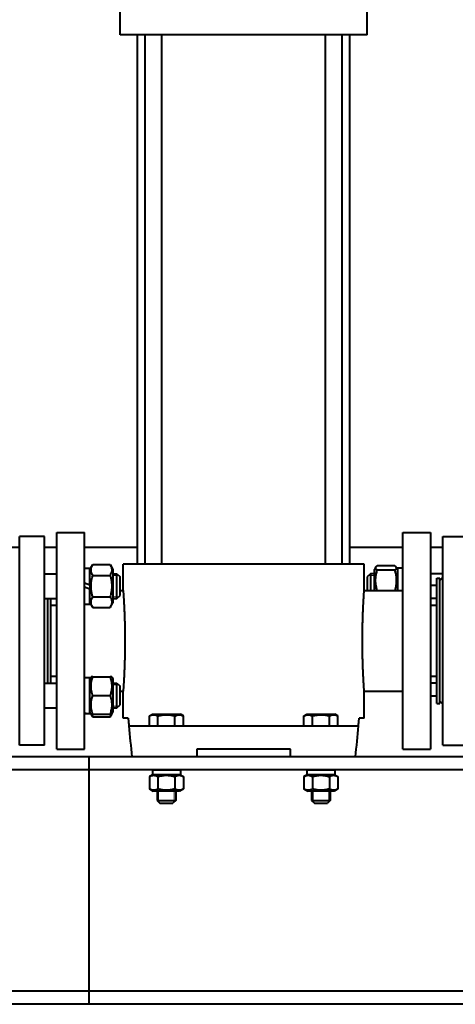
# Model space of a CAD drawing. Units: millimetres. Extents: x -1069 to 4943, y -4659 to 1652.
# Drawn here: x 413 to 695, y -1144 to -507 of the extents above; entities that cross this region are included whole.
import ezdxf

# ---------------------------------------------------------------- set-up
doc = ezdxf.new("R2010")
doc.units = ezdxf.units.MM
doc.linetypes.add('K5LT_BASIC', pattern=[0])
doc.linetypes.add('K5LT_THIN', pattern=[0])
doc.layers.add('Системный слой', color=7, linetype='Continuous')

# ---------------------------------------------------------------- blocks, each defined once
blk = doc.blocks.new('U0')
at = {"layer": 'Системный слой', "color": 150, "linetype": 'K5LT_BASIC', "lineweight": 40, "true_color": 0x0080ff}
for p, q in [((478.27, -517.36), (478.27, -494.36)), ((638.27, -517.36), (638.27, -494.36)), ((485.06, -517.36), (478.27, -517.36)), ((499.94, -517.36), (485.06, -517.36)), ((489.52, -859.46), (489.52, -517.36)), ((494.56, -859.46), (494.56, -517.36)), ((616.61, -517.36), (499.94, -517.36)), ((505.32, -859.46), (505.32, -517.36)), ((611.23, -859.46), (611.23, -517.36)), ((631.49, -517.36), (616.61, -517.36)), ((621.99, -859.46), (621.99, -517.36)), ((627.02, -859.46), (627.02, -517.36)), ((638.27, -517.36), (631.49, -517.36)), ((437.27, -838.96), (455.27, -838.96)), ((437.27, -859.47), (437.27, -838.96)), ((455.27, -859.47), (455.27, -838.96)), ((661.27, -838.96), (679.27, -838.96)), ((661.27, -859.47), (661.27, -838.96)), ((679.27, -838.96), (679.27, -859.47)), ((429.27, -841.46), (413.27, -841.46)), ((413.27, -908.96), (413.27, -841.46)), ((429.27, -908.96), (429.27, -841.46)), ((687.27, -841.46), (703.27, -841.46)), ((687.27, -908.96), (687.27, -841.46)), ((283.27, -848.46), (413.27, -848.46)), ((429.27, -848.46), (437.27, -848.46)), ((455.27, -848.46), (489.52, -848.46)), ((627.02, -848.46), (661.27, -848.46)), ((679.27, -848.46), (687.27, -848.46)), ((437.27, -978.96), (437.27, -859.47)), ((455.27, -978.96), (455.27, -859.47)), ((455.27, -861.96), (458.77, -861.96)), ((458.77, -862.81), (460.54, -859.75)), ((458.77, -872.94), (458.77, -861.96)), ((460.54, -859.75), (471.81, -859.75)), ((471.81, -859.75), (473.57, -862.81)), ((473.57, -862.81), (473.57, -884.41)), ((480.27, -876.46), (480.27, -859.46)), ((483.76, -859.46), (480.27, -859.46)), ((501.26, -859.46), (483.76, -859.46)), ((615.29, -859.46), (501.26, -859.46)), ((632.79, -859.46), (615.29, -859.46)), ((636.27, -859.46), (632.79, -859.46)), ((636.27, -876.46), (636.27, -859.46)), ((643.83, -861.33), (642.97, -862.81)), ((642.97, -876.46), (642.97, -862.81)), ((656.01, -860.42), (644.74, -860.42)), ((656.01, -863.34), (644.74, -863.34)), ((657.77, -862.81), (656.92, -861.33)), ((661.27, -861.96), (657.77, -861.96)), ((657.77, -861.96), (657.77, -876.46)), ((661.27, -978.96), (661.27, -859.47)), ((679.27, -859.47), (679.27, -978.96)), ((429.27, -865.61), (437.27, -865.61)), ((458.77, -872.94), (455.27, -871.67)), ((460.54, -866.68), (471.81, -866.68)), ((473.57, -865.61), (476.27, -865.61)), ((476.27, -865.61), (478.27, -867.61)), ((476.27, -865.61), (478.27, -867.61)), ((476.27, -873.61), (476.27, -865.61)), ((478.27, -873.61), (478.27, -867.61)), ((640.27, -865.61), (638.27, -867.61)), ((638.27, -867.61), (638.27, -876.46)), ((642.97, -865.61), (640.27, -865.61)), ((640.27, -865.61), (640.27, -876.46)), ((687.27, -865.61), (679.27, -865.61)), ((683.27, -908.96), (683.27, -868.46)), ((683.27, -868.46), (685.27, -868.46)), ((687.27, -867.96), (685.27, -869.96)), ((685.27, -908.96), (685.27, -868.46)), ((458.77, -875.55), (455.27, -874.27)), ((458.77, -872.94), (458.77, -875.55)), ((458.77, -885.26), (458.77, -875.55)), ((476.27, -881.61), (476.27, -873.61)), ((478.27, -879.61), (478.27, -873.61)), ((478.27, -876.46), (480.27, -876.46)), ((636.27, -876.46), (661.27, -876.46)), ((683.27, -873.21), (679.27, -873.21)), ((429.27, -881.61), (437.27, -881.61)), ((431.27, -881.61), (431.27, -936.32)), ((433.27, -881.61), (433.27, -936.32)), ((458.77, -884.41), (460.54, -887.46)), ((460.54, -880.54), (471.81, -880.54)), ((471.81, -887.46), (473.57, -884.41)), ((473.57, -881.61), (476.27, -881.61)), ((476.27, -881.61), (478.27, -879.61)), ((679.27, -881.45), (683.27, -881.45)), ((437.27, -886.14), (433.27, -886.14)), ((455.27, -885.26), (458.77, -885.26)), ((460.54, -887.46), (471.81, -887.46)), ((683.27, -886.14), (679.27, -886.14)), ((413.27, -976.46), (413.27, -908.96)), ((429.27, -976.46), (429.27, -908.96)), ((683.27, -949.46), (683.27, -908.96)), ((685.27, -949.46), (685.27, -908.96)), ((687.27, -976.46), (687.27, -908.96)), ((433.27, -931.79), (437.27, -931.79)), ((455.27, -932.67), (458.77, -932.67)), ((458.77, -933.52), (459.47, -932.32)), ((458.77, -955.95), (458.77, -932.67)), ((460.54, -932.32), (459.47, -932.32)), ((460.54, -932.32), (471.81, -932.32)), ((472.88, -932.32), (471.81, -932.32)), ((472.88, -932.32), (473.57, -933.52)), ((473.57, -933.52), (473.57, -944.32)), ((679.27, -931.79), (683.27, -931.79)), ((429.27, -936.32), (437.27, -936.32)), ((473.57, -936.32), (476.27, -936.32)), ((476.27, -952.32), (476.27, -936.32)), ((476.27, -936.32), (478.27, -938.32)), ((478.27, -950.32), (478.27, -938.32)), ((478.27, -941.46), (480.27, -941.46)), ((480.27, -958.96), (480.27, -941.46)), ((636.27, -958.96), (636.27, -941.46)), ((636.27, -941.46), (661.27, -941.46)), ((683.27, -936.48), (679.27, -936.48)), ((460.54, -944.32), (471.81, -944.32)), ((473.57, -944.32), (473.57, -955.12)), ((683.27, -944.71), (679.27, -944.71)), ((687.27, -949.96), (685.27, -947.96)), ((429.27, -952.32), (437.27, -952.32)), ((473.57, -952.32), (476.27, -952.32)), ((476.27, -952.32), (478.27, -950.32)), ((476.27, -952.32), (478.27, -950.32)), ((683.27, -949.46), (685.27, -949.46)), ((455.27, -955.97), (458.77, -955.97)), ((458.77, -955.12), (459.47, -956.32)), ((458.77, -955.97), (458.77, -955.95)), ((459.47, -956.32), (460.54, -958.17)), ((459.47, -956.32), (460.54, -956.32)), ((460.54, -956.32), (471.81, -956.32)), ((460.54, -958.17), (471.81, -958.17)), ((471.81, -958.17), (472.88, -956.32)), ((471.81, -956.32), (472.88, -956.32)), ((472.88, -956.32), (473.57, -955.12)), ((483.52, -958.96), (480.27, -958.96)), ((497.3, -957.59), (499.25, -956.46)), ((497.3, -963.96), (497.3, -957.59)), ((499.25, -956.46), (517.3, -956.46)), ((502.79, -963.96), (502.79, -957.59)), ((513.76, -963.96), (513.76, -957.59)), ((519.24, -957.59), (517.3, -956.46)), ((519.24, -963.96), (519.24, -957.59)), ((597.3, -957.59), (599.25, -956.46)), ((597.3, -963.96), (597.3, -957.59)), ((599.25, -956.46), (617.3, -956.46)), ((602.79, -963.96), (602.79, -957.59)), ((613.76, -963.96), (613.76, -957.59)), ((619.24, -957.59), (617.3, -956.46)), ((619.24, -963.96), (619.24, -957.59)), ((636.27, -958.96), (633.03, -958.96)), ((483.94, -963.96), (489.33, -963.96)), ((489.33, -963.96), (507.08, -963.96)), ((507.08, -963.96), (609.47, -963.96)), ((609.47, -963.96), (627.22, -963.96)), ((627.22, -963.96), (632.6, -963.96)), ((429.27, -976.46), (413.27, -976.46)), ((437.27, -978.96), (455.27, -978.96)), ((588.62, -978.96), (527.92, -978.96)), ((527.92, -978.96), (527.92, -983.96)), ((588.62, -983.96), (588.62, -978.96)), ((661.27, -978.96), (679.27, -978.96)), ((687.27, -976.46), (703.27, -976.46)), ((458.27, -983.96), (-471.73, -983.96)), ((458.27, -987.36), (458.27, -983.96)), ((1358.27, -983.96), (458.27, -983.96)), ((458.27, -992.36), (-471.73, -992.36)), ((458.27, -992.36), (458.27, -987.36)), ((458.27, -1000.86), (458.27, -992.36)), ((1358.27, -992.36), (458.27, -992.36)), ((499.17, -992.36), (517.37, -992.36)), ((499.17, -992.36), (499.17, -995.36)), ((517.37, -992.36), (517.37, -995.36)), ((599.17, -992.36), (617.37, -992.36)), ((599.17, -992.36), (599.17, -995.36)), ((617.37, -992.36), (617.37, -995.36)), ((499.72, -995.36), (497.3, -996.76)), ((497.3, -996.76), (497.3, -1004.77)), ((499.17, -995.36), (517.37, -995.36)), ((502.79, -996.76), (502.79, -1004.77)), ((513.76, -996.76), (513.76, -1004.77)), ((516.82, -995.36), (519.24, -996.76)), ((519.24, -996.76), (519.24, -1004.77)), ((599.72, -995.36), (597.3, -996.76)), ((597.3, -996.76), (597.3, -1004.77)), ((599.17, -995.36), (617.37, -995.36)), ((602.79, -996.76), (602.79, -1004.77)), ((613.76, -996.76), (613.76, -1004.77)), ((616.82, -995.36), (619.24, -996.76)), ((619.24, -996.76), (619.24, -1004.77)), ((458.27, -1127.06), (458.27, -1000.86)), ((497.3, -1004.77), (499.72, -1006.16)), ((519.24, -1004.77), (516.82, -1006.16)), ((597.3, -1004.77), (599.72, -1006.16)), ((619.24, -1004.77), (616.82, -1006.16)), ((516.82, -1006.16), (499.72, -1006.16)), ((502.27, -1006.16), (502.27, -1012.21)), ((514.27, -1006.16), (514.27, -1012.21)), ((616.82, -1006.16), (599.72, -1006.16)), ((602.27, -1006.16), (602.27, -1012.21)), ((614.27, -1006.16), (614.27, -1012.21)), ((502.27, -1012.21), (508.27, -1012.21)), ((502.27, -1012.21), (504.02, -1013.96)), ((504.02, -1013.96), (508.27, -1013.96)), ((508.27, -1012.21), (514.27, -1012.21)), ((508.27, -1013.96), (512.52, -1013.96)), ((514.27, -1012.21), (512.52, -1013.96)), ((602.27, -1012.21), (608.27, -1012.21)), ((602.27, -1012.21), (604.02, -1013.96)), ((604.02, -1013.96), (608.27, -1013.96)), ((608.27, -1012.21), (614.27, -1012.21)), ((608.27, -1013.96), (612.52, -1013.96)), ((614.27, -1012.21), (612.52, -1013.96)), ((458.27, -1135.56), (458.27, -1127.06)), ((458.27, -1135.56), (-471.73, -1135.56)), ((1358.27, -1135.56), (458.27, -1135.56)), ((458.27, -1140.56), (458.27, -1135.56)), ((458.27, -1143.96), (-211.73, -1143.96)), ((458.27, -1143.96), (458.27, -1140.56)), ((1358.27, -1143.96), (458.27, -1143.96))]:
    blk.add_line(p, q, dxfattribs=at)
at = {"layer": 'Системный слой', "color": 7, "linetype": 'K5LT_THIN', "lineweight": 20}
for p, q in [((473.57, -866.69), (476.27, -866.69)), ((476.27, -866.69), (477.36, -866.69)), ((640.27, -866.69), (639.19, -866.69)), ((642.97, -866.69), (640.27, -866.69)), ((473.57, -880.53), (476.27, -880.53)), ((476.27, -880.53), (477.36, -880.53)), ((473.57, -937.4), (476.27, -937.4)), ((476.27, -937.4), (477.36, -937.4)), ((473.57, -951.24), (476.27, -951.24)), ((476.27, -951.24), (477.36, -951.24)), ((503.22, -1006.16), (503.22, -1012.21)), ((513.33, -1006.16), (513.33, -1012.21)), ((603.22, -1006.16), (603.22, -1012.21)), ((613.33, -1006.16), (613.33, -1012.21)), ((503.22, -1012.21), (503.22, -1013.16)), ((513.33, -1012.21), (513.33, -1013.16)), ((603.22, -1012.21), (603.22, -1013.16)), ((613.33, -1012.21), (613.33, -1013.16))]:
    blk.add_line(p, q, dxfattribs=at)
at = {"layer": 'Системный слой', "color": 150, "linetype": 'K5LT_BASIC', "lineweight": 40, "true_color": 0x0080ff}
for centre, major_axis, ratio, start_param, end_param in [((460.61, -944.32), (32.01, 0), 0.36397, 4.545037, 4.655133), ((453.44, -944.32), (32.01, 0), 0.36397, -1.51354, -1.458663), ((948.27, -880.39), (0, 668.57), 0.7, -4.594595, -4.590264), ((168.27, -880.39), (0, -668.57), 0.7, 1.448671, 1.453003), ((503.71, -958.34), (0, -28.71), 0.7, 4.834514, 4.909482), ((948.27, -880.39), (0, 668.57), 0.7, -4.587061, -4.556848), ((168.27, -880.39), (0, -668.57), 0.7, 1.415255, 1.445468), ((612.84, -958.34), (0, -28.71), 0.7, 1.373703, 1.448671)]:
    blk.add_ellipse(centre, major_axis=major_axis, ratio=ratio, start_param=start_param, end_param=end_param, dxfattribs=at)
for points, knots in [([(460.54, -866.68), (460.31, -866.29), (460.02, -865.7), (459.74, -864.96), (459.61, -864.47), (459.53, -864.06), (459.48, -863.64), (459.46, -863.25), (459.48, -862.85), (459.52, -862.46), (459.59, -862.06), (459.71, -861.6), (459.97, -860.82), (460.29, -860.19), (460.54, -859.75)], [0, 0, 0, 0, 2.598015, 3.881107, 4.839601, 5.73075, 6.542456, 7.499701, 8.245263, 9.112845, 9.974779, 10.829749, 12.096374, 15, 15, 15, 15]), ([(471.81, -859.75), (472.03, -860.14), (472.33, -860.73), (472.6, -861.47), (472.74, -861.96), (472.82, -862.37), (472.87, -862.79), (472.89, -863.18), (472.87, -863.58), (472.83, -863.97), (472.76, -864.37), (472.64, -864.84), (472.38, -865.61), (472.06, -866.24), (471.81, -866.68)], [0, 0, 0, 0, 2.598015, 3.881107, 4.839601, 5.73075, 6.542456, 7.499701, 8.245263, 9.112845, 9.974779, 10.829749, 12.096374, 15, 15, 15, 15]), ([(644.74, -863.34), (644.5, -863.16), (644.25, -862.95), (644.01, -862.68), (643.9, -862.55), (643.8, -862.38), (643.71, -862.2), (643.67, -861.99), (643.66, -861.78), (643.71, -861.56), (643.78, -861.41), (643.83, -861.33)], [0, 0, 0, 0, 3.218136, 3.91162, 4.839235, 5.594622, 6.858641, 8.117446, 9.277788, 10.588204, 12, 12, 12, 12]), ([(644.72, -876.46), (644.56, -875.94), (644.31, -875.01), (644.06, -873.89), (643.92, -873.06), (643.82, -872.4), (643.75, -871.71), (643.69, -871.02), (643.67, -870.34), (643.66, -869.63), (643.69, -868.94), (643.75, -868.08), (643.87, -867.08), (644.16, -865.43), (644.48, -864.19), (644.74, -863.34)], [0, 0, 0, 0, 1.97205, 3.463447, 4.119964, 4.995388, 5.857368, 6.612658, 7.489537, 8.31198, 9.151297, 9.994401, 11.401329, 12.801676, 16, 16, 16, 16]), ([(643.83, -861.33), (643.88, -861.24), (644.01, -861.05), (644.31, -860.75), (644.58, -860.54), (644.74, -860.42)], [0, 0, 0, 0, 1.806405, 3.64671, 6, 6, 6, 6]), ([(656.01, -860.42), (656.16, -860.53), (656.42, -860.74), (656.73, -861.04), (656.87, -861.23), (656.92, -861.33)], [0, 0, 0, 0, 2.267631, 4.109044, 6, 6, 6, 6]), ([(656.92, -861.33), (656.97, -861.41), (657.03, -861.56), (657.08, -861.77), (657.08, -861.97), (657.04, -862.17), (656.96, -862.36), (656.83, -862.58), (656.55, -862.91), (656.24, -863.17), (656.01, -863.34)], [0, 0, 0, 0, 1.332373, 2.322504, 3.459459, 4.592435, 5.559234, 6.614955, 8.147032, 11, 11, 11, 11]), ([(656.01, -863.34), (656.21, -863.99), (656.48, -865.02), (656.74, -866.29), (656.86, -867.04), (656.95, -867.68), (657.02, -868.33), (657.07, -869.12), (657.09, -869.87), (657.07, -870.64), (657.03, -871.37), (656.95, -872.26), (656.79, -873.38), (656.49, -874.83), (656.2, -875.9), (656.03, -876.46)], [0, 0, 0, 0, 2.464532, 3.803264, 4.66666, 5.188076, 6.143274, 7.012689, 8.039717, 8.833628, 9.794871, 10.677882, 12.037263, 13.884072, 16, 16, 16, 16]), ([(460.54, -880.54), (460.45, -880.22), (460.27, -879.59), (460.03, -878.57), (459.81, -877.47), (459.63, -876.28), (459.54, -875.42), (459.51, -874.89), (459.49, -874.54), (459.47, -874), (459.47, -873.32), (459.48, -872.68), (459.52, -872.07), (459.57, -871.47), (459.67, -870.64), (459.84, -869.52), (460.14, -868.12), (460.4, -867.16), (460.54, -866.68)], [0, 0, 0, 0, 2.939947, 5.879893, 9.40783, 12.935766, 16.692627, 17.123365, 17.687913, 19.835521, 21.98313, 23.782738, 25.582346, 27.381955, 29.181563, 33.055753, 37.527877, 42, 42, 42, 42]), ([(471.81, -866.68), (471.9, -867), (472.07, -867.63), (472.32, -868.65), (472.54, -869.74), (472.72, -870.94), (472.81, -871.8), (472.84, -872.32), (472.86, -872.68), (472.88, -873.22), (472.88, -873.9), (472.86, -874.54), (472.83, -875.14), (472.77, -875.74), (472.68, -876.57), (472.5, -877.69), (472.2, -879.09), (471.95, -880.06), (471.81, -880.54)], [0, 0, 0, 0, 2.939947, 5.879893, 9.40783, 12.935766, 16.692627, 17.123365, 17.687913, 19.835521, 21.98313, 23.782738, 25.582346, 27.381955, 29.181563, 33.055753, 37.527877, 42, 42, 42, 42]), ([(480.27, -876.46), (480.27, -876.46), (480.28, -876.5), (480.29, -876.63), (480.3, -876.81), (480.31, -877.03), (480.33, -877.3), (480.35, -877.65), (480.39, -878.14), (480.43, -878.75), (480.47, -879.45), (480.51, -880.09), (480.55, -880.72), (480.59, -881.37), (480.64, -882.17), (480.68, -883.03), (480.73, -883.93), (480.78, -884.79), (480.82, -885.67), (480.86, -886.46), (480.9, -887.25), (480.93, -888.02), (480.97, -888.87), (481.01, -889.85), (481.06, -890.95), (481.1, -892.13), (481.14, -893.25), (481.18, -894.33), (481.21, -895.42), (481.24, -896.62), (481.28, -897.98), (481.31, -899.51), (481.34, -901.22), (481.37, -903.06), (481.39, -905.01), (481.4, -907), (481.4, -908.32), (481.4, -908.96)], [0, 0, 0, 0, 1.410498, 2.641008, 3.706872, 4.598939, 5.559551, 6.612339, 7.766453, 9.204373, 10.497044, 11.644467, 12.404344, 13.367455, 14.445836, 15.645051, 16.651425, 17.730981, 18.63707, 19.583681, 20.324413, 21.110101, 21.922804, 22.798714, 23.87401, 24.901531, 25.894019, 26.735107, 27.588884, 28.537667, 29.597306, 30.800029, 32.082926, 33.481786, 34.969059, 36.503043, 38, 38, 38, 38]), ([(635.14, -908.96), (635.14, -908.4), (635.15, -907.32), (635.15, -905.72), (635.17, -904.23), (635.18, -902.84), (635.2, -901.65), (635.22, -900.5), (635.24, -899.36), (635.27, -898.13), (635.3, -896.92), (635.33, -895.73), (635.36, -894.59), (635.4, -893.46), (635.44, -892.35), (635.48, -891.23), (635.52, -890.09), (635.57, -888.96), (635.62, -887.96), (635.65, -887.12), (635.69, -886.42), (635.72, -885.79), (635.75, -885.14), (635.79, -884.42), (635.83, -883.61), (635.88, -882.79), (635.92, -881.98), (635.97, -881.23), (636.01, -880.52), (636.05, -879.91), (636.08, -879.38), (636.11, -878.9), (636.14, -878.44), (636.17, -878), (636.19, -877.62), (636.22, -877.3), (636.23, -877.05), (636.25, -876.86), (636.26, -876.71), (636.26, -876.6), (636.27, -876.52), (636.27, -876.47), (636.27, -876.46), (636.27, -876.46)], [0, 0, 0, 0, 1.495101, 2.866795, 4.245133, 5.419606, 6.504096, 7.368553, 8.432477, 9.530379, 10.661793, 11.713921, 12.79704, 13.860294, 14.962884, 16.03474, 17.250199, 18.499308, 19.69209, 20.654334, 21.43299, 22.23167, 23.03639, 23.966117, 25.08703, 26.323803, 27.487566, 28.69838, 29.909726, 31.07696, 32.035011, 33.007039, 34.121529, 35.238998, 36.467026, 37.524523, 38.559503, 39.517017, 40.461477, 41.335539, 42.143079, 43.014962, 44, 44, 44, 44]), ([(460.54, -887.46), (460.31, -887.07), (460.02, -886.49), (459.74, -885.74), (459.61, -885.26), (459.53, -884.84), (459.48, -884.43), (459.46, -884.03), (459.48, -883.63), (459.52, -883.25), (459.59, -882.84), (459.71, -882.38), (459.97, -881.61), (460.29, -880.97), (460.54, -880.54)], [0, 0, 0, 0, 2.598015, 3.881107, 4.839601, 5.73075, 6.542456, 7.499701, 8.245263, 9.112845, 9.974779, 10.829749, 12.096374, 15, 15, 15, 15]), ([(471.81, -880.54), (472.03, -880.93), (472.33, -881.52), (472.6, -882.26), (472.74, -882.74), (472.82, -883.16), (472.87, -883.57), (472.89, -883.97), (472.87, -884.37), (472.83, -884.76), (472.76, -885.16), (472.64, -885.62), (472.38, -886.4), (472.06, -887.03), (471.81, -887.46)], [0, 0, 0, 0, 2.598015, 3.881107, 4.839601, 5.73075, 6.542456, 7.499701, 8.245263, 9.112845, 9.974779, 10.829749, 12.096374, 15, 15, 15, 15]), ([(481.4, -908.96), (481.4, -909.53), (481.4, -910.56), (481.39, -912.03), (481.38, -913.33), (481.37, -914.54), (481.36, -915.64), (481.34, -916.69), (481.32, -917.71), (481.3, -918.76), (481.28, -919.76), (481.26, -920.75), (481.23, -921.71), (481.2, -922.7), (481.17, -923.62), (481.14, -924.53), (481.11, -925.45), (481.08, -926.45), (481.04, -927.45), (481, -928.43), (480.96, -929.37), (480.92, -930.27), (480.88, -931.13), (480.85, -931.68), (480.84, -931.94)], [0, 0, 0, 0, 1.701634, 3.134135, 4.42551, 5.597677, 6.729337, 7.700675, 8.724996, 9.786804, 10.877903, 11.769832, 12.820579, 13.865972, 14.899253, 15.774203, 16.843248, 17.949558, 19.179799, 20.345717, 21.513957, 22.713261, 23.845213, 25, 25, 25, 25]), ([(635.71, -931.94), (635.69, -931.62), (635.66, -931), (635.62, -930.1), (635.59, -929.28), (635.55, -928.5), (635.52, -927.72), (635.49, -926.92), (635.46, -926.06), (635.43, -925.17), (635.39, -924.24), (635.37, -923.35), (635.34, -922.45), (635.31, -921.53), (635.29, -920.51), (635.26, -919.5), (635.24, -918.45), (635.22, -917.41), (635.2, -916.32), (635.19, -915.29), (635.17, -914.26), (635.16, -913.29), (635.16, -912.35), (635.15, -911.53), (635.15, -910.82), (635.15, -910.18), (635.14, -909.57), (635.14, -909.17), (635.14, -908.96)], [0, 0, 0, 0, 1.602084, 3.013527, 4.23433, 5.297783, 6.394528, 7.524095, 8.602833, 9.829101, 11.006055, 12.184052, 13.17026, 14.354359, 15.547048, 16.826082, 17.951333, 19.256497, 20.452369, 21.726081, 22.8166, 24.001059, 25.080453, 26.052004, 26.844509, 27.570806, 28.289303, 29, 29, 29, 29]), ([(460.54, -944.32), (460.34, -943.72), (460.06, -942.79), (459.8, -941.63), (459.68, -940.95), (459.6, -940.37), (459.53, -939.78), (459.48, -939.06), (459.46, -938.38), (459.48, -937.68), (459.52, -937.01), (459.59, -936.31), (459.69, -935.63), (459.86, -934.72), (460.13, -933.62), (460.4, -932.75), (460.54, -932.32)], [0, 0, 0, 0, 2.605527, 4.02085, 4.933638, 5.484881, 6.49485, 7.414784, 8.499661, 9.344631, 10.327891, 11.304749, 12.273715, 13.232361, 15.126155, 17, 17, 17, 17]), ([(471.81, -932.32), (472.01, -932.92), (472.28, -933.85), (472.54, -935), (472.66, -935.68), (472.75, -936.27), (472.82, -936.86), (472.87, -937.58), (472.89, -938.26), (472.87, -938.96), (472.83, -939.63), (472.76, -940.32), (472.66, -941.01), (472.49, -941.91), (472.22, -943.02), (471.95, -943.89), (471.81, -944.32)], [0, 0, 0, 0, 2.605527, 4.02085, 4.933638, 5.484881, 6.49485, 7.414784, 8.499661, 9.344631, 10.327891, 11.304749, 12.273715, 13.232361, 15.126155, 17, 17, 17, 17]), ([(480.84, -931.94), (480.82, -932.27), (480.79, -932.88), (480.75, -933.71), (480.71, -934.43), (480.68, -935.05), (480.64, -935.59), (480.61, -936.13), (480.58, -936.7), (480.54, -937.31), (480.51, -937.89), (480.48, -938.39), (480.45, -938.84), (480.42, -939.28), (480.39, -939.7), (480.37, -940.1), (480.34, -940.45), (480.32, -940.75), (480.31, -940.98), (480.29, -941.18), (480.28, -941.31), (480.28, -941.39), (480.28, -941.44), (480.27, -941.46), (480.27, -941.46), (480.27, -941.46)], [0, 0, 0, 0, 1.472941, 2.774157, 3.964889, 4.955662, 5.918199, 6.785173, 7.853879, 9.139081, 10.428143, 11.513244, 12.593347, 13.694939, 14.978447, 16.277481, 17.571936, 18.976736, 20.177416, 21.321041, 22.852236, 23.659494, 24.554032, 25.371949, 26, 26, 26, 26]), ([(636.27, -941.46), (636.27, -941.46), (636.27, -941.44), (636.27, -941.35), (636.26, -941.24), (636.25, -941.09), (636.23, -940.88), (636.22, -940.63), (636.2, -940.38), (636.18, -940.11), (636.16, -939.82), (636.14, -939.5), (636.12, -939.15), (636.09, -938.74), (636.06, -938.24), (636.03, -937.71), (635.99, -937.16), (635.96, -936.62), (635.93, -936.03), (635.89, -935.42), (635.86, -934.79), (635.82, -934.13), (635.78, -933.42), (635.75, -932.68), (635.72, -932.19), (635.71, -931.94)], [0, 0, 0, 0, 1.640671, 2.976611, 3.999254, 5.099077, 6.412526, 7.679194, 8.727134, 9.609934, 10.616951, 11.632093, 12.544405, 13.600682, 14.82675, 16.110013, 17.155989, 18.235026, 19.3289, 20.464912, 21.505019, 22.560251, 23.776799, 24.918732, 26, 26, 26, 26]), ([(460.54, -956.32), (460.34, -955.72), (460.06, -954.79), (459.8, -953.63), (459.68, -952.95), (459.6, -952.37), (459.53, -951.78), (459.48, -951.06), (459.46, -950.38), (459.48, -949.68), (459.52, -949.01), (459.59, -948.31), (459.69, -947.63), (459.86, -946.72), (460.13, -945.62), (460.4, -944.75), (460.54, -944.32)], [0, 0, 0, 0, 2.605527, 4.02085, 4.933638, 5.484881, 6.49485, 7.414784, 8.499661, 9.344631, 10.327891, 11.304749, 12.273715, 13.232361, 15.126155, 17, 17, 17, 17]), ([(471.81, -944.32), (472.01, -944.92), (472.28, -945.85), (472.54, -947), (472.66, -947.68), (472.75, -948.27), (472.82, -948.86), (472.87, -949.58), (472.89, -950.26), (472.87, -950.96), (472.83, -951.63), (472.76, -952.32), (472.66, -953.01), (472.49, -953.91), (472.22, -955.02), (471.95, -955.89), (471.81, -956.32)], [0, 0, 0, 0, 2.605527, 4.02085, 4.933638, 5.484881, 6.49485, 7.414784, 8.499661, 9.344631, 10.327891, 11.304749, 12.273715, 13.232361, 15.126155, 17, 17, 17, 17]), ([(460.54, -958.17), (460.37, -957.88), (460.15, -957.46), (459.88, -956.84), (459.77, -956.51), (459.71, -956.32)], [0, 0, 0, 0, 2.854557, 4.14081, 6, 6, 6, 6]), ([(472.64, -956.32), (472.58, -956.5), (472.48, -956.81), (472.22, -957.43), (471.99, -957.87), (471.81, -958.17)], [0, 0, 0, 0, 1.693533, 2.973754, 6, 6, 6, 6]), ([(497.3, -957.59), (497.55, -957.45), (497.94, -957.24), (498.48, -957.02), (498.89, -956.89), (499.26, -956.81), (499.65, -956.75), (500.03, -956.73), (500.4, -956.75), (500.78, -956.8), (501.16, -956.88), (501.72, -957.06), (502.26, -957.3), (502.66, -957.51), (502.79, -957.59)], [0, 0, 0, 0, 2.031939, 3.311633, 4.396645, 5.423589, 6.350589, 7.49983, 8.533187, 9.335775, 10.524184, 11.684847, 13.915004, 15, 15, 15, 15]), ([(502.79, -957.59), (503.04, -957.51), (503.7, -957.33), (504.88, -957.06), (506.08, -956.87), (507, -956.78), (507.51, -956.75), (507.85, -956.74), (508.12, -956.74), (508.42, -956.74), (508.8, -956.74), (509.25, -956.76), (509.9, -956.81), (510.84, -956.92), (511.91, -957.12), (512.91, -957.35), (513.48, -957.5), (513.76, -957.59)], [0, 0, 0, 0, 3.152296, 8.024027, 14.430358, 17.4743, 18.996271, 20.518242, 21.409855, 22.301468, 24.084694, 25.867919, 27.651145, 31.792504, 37.072525, 40.536262, 44, 44, 44, 44]), ([(513.76, -957.59), (514, -957.45), (514.4, -957.24), (514.93, -957.02), (515.34, -956.89), (515.72, -956.81), (516.1, -956.75), (516.49, -956.73), (516.86, -956.75), (517.23, -956.8), (517.62, -956.88), (518.18, -957.06), (518.72, -957.3), (519.11, -957.51), (519.24, -957.59)], [0, 0, 0, 0, 2.031939, 3.311633, 4.396645, 5.423589, 6.350589, 7.49983, 8.533187, 9.335775, 10.524184, 11.684847, 13.915004, 15, 15, 15, 15]), ([(597.3, -957.59), (597.55, -957.45), (597.94, -957.24), (598.48, -957.02), (598.89, -956.89), (599.26, -956.81), (599.65, -956.75), (600.03, -956.73), (600.4, -956.75), (600.78, -956.8), (601.16, -956.88), (601.72, -957.06), (602.26, -957.3), (602.66, -957.51), (602.79, -957.59)], [0, 0, 0, 0, 2.031939, 3.311633, 4.396645, 5.423589, 6.350589, 7.49983, 8.533187, 9.335775, 10.524184, 11.684847, 13.915004, 15, 15, 15, 15]), ([(602.79, -957.59), (603.04, -957.51), (603.7, -957.33), (604.88, -957.06), (606.08, -956.87), (607, -956.78), (607.51, -956.75), (607.85, -956.74), (608.12, -956.74), (608.42, -956.74), (608.8, -956.74), (609.25, -956.76), (609.9, -956.81), (610.84, -956.92), (611.91, -957.12), (612.91, -957.35), (613.48, -957.5), (613.76, -957.59)], [0, 0, 0, 0, 3.152296, 8.024027, 14.430358, 17.4743, 18.996271, 20.518242, 21.409855, 22.301468, 24.084694, 25.867919, 27.651145, 31.792504, 37.072525, 40.536262, 44, 44, 44, 44]), ([(613.76, -957.59), (614, -957.45), (614.4, -957.24), (614.93, -957.02), (615.34, -956.89), (615.72, -956.81), (616.1, -956.75), (616.49, -956.73), (616.86, -956.75), (617.23, -956.8), (617.62, -956.88), (618.18, -957.06), (618.72, -957.3), (619.11, -957.51), (619.24, -957.59)], [0, 0, 0, 0, 2.031939, 3.311633, 4.396645, 5.423589, 6.350589, 7.49983, 8.533187, 9.335775, 10.524184, 11.684847, 13.915004, 15, 15, 15, 15]), ([(497.3, -996.76), (497.61, -996.58), (498.08, -996.35), (498.67, -996.13), (499.05, -996.03), (499.38, -995.96), (499.71, -995.92), (500.02, -995.91), (500.34, -995.92), (500.64, -995.95), (500.96, -996.01), (501.33, -996.1), (501.94, -996.31), (502.44, -996.56), (502.79, -996.76)], [0, 0, 0, 0, 2.598015, 3.881107, 4.839601, 5.73075, 6.542456, 7.499701, 8.245263, 9.112845, 9.974779, 10.829749, 12.096374, 15, 15, 15, 15]), ([(502.79, -996.76), (503.04, -996.69), (503.54, -996.55), (504.35, -996.36), (505.21, -996.18), (506.16, -996.04), (506.84, -995.97), (507.26, -995.94), (507.54, -995.93), (507.97, -995.91), (508.5, -995.91), (509.01, -995.93), (509.49, -995.95), (509.96, -996), (510.62, -996.07), (511.51, -996.21), (512.61, -996.45), (513.38, -996.65), (513.76, -996.76)], [0, 0, 0, 0, 2.939947, 5.879893, 9.40783, 12.935766, 16.692627, 17.123365, 17.687913, 19.835521, 21.98313, 23.782738, 25.582346, 27.381955, 29.181563, 33.055753, 37.527877, 42, 42, 42, 42]), ([(513.76, -996.76), (514.07, -996.58), (514.53, -996.35), (515.12, -996.13), (515.51, -996.03), (515.83, -995.96), (516.16, -995.92), (516.47, -995.91), (516.79, -995.92), (517.1, -995.95), (517.42, -996.01), (517.78, -996.1), (518.4, -996.31), (518.9, -996.56), (519.24, -996.76)], [0, 0, 0, 0, 2.598015, 3.881107, 4.839601, 5.73075, 6.542456, 7.499701, 8.245263, 9.112845, 9.974779, 10.829749, 12.096374, 15, 15, 15, 15]), ([(597.3, -996.76), (597.61, -996.58), (598.08, -996.35), (598.67, -996.13), (599.05, -996.03), (599.38, -995.96), (599.71, -995.92), (600.02, -995.91), (600.34, -995.92), (600.64, -995.95), (600.96, -996.01), (601.33, -996.1), (601.94, -996.31), (602.44, -996.56), (602.79, -996.76)], [0, 0, 0, 0, 2.598015, 3.881107, 4.839601, 5.73075, 6.542456, 7.499701, 8.245263, 9.112845, 9.974779, 10.829749, 12.096374, 15, 15, 15, 15]), ([(602.79, -996.76), (603.04, -996.69), (603.54, -996.55), (604.35, -996.36), (605.21, -996.18), (606.16, -996.04), (606.84, -995.97), (607.26, -995.94), (607.54, -995.93), (607.97, -995.91), (608.5, -995.91), (609.01, -995.93), (609.49, -995.95), (609.96, -996), (610.62, -996.07), (611.51, -996.21), (612.61, -996.45), (613.38, -996.65), (613.76, -996.76)], [0, 0, 0, 0, 2.939947, 5.879893, 9.40783, 12.935766, 16.692627, 17.123365, 17.687913, 19.835521, 21.98313, 23.782738, 25.582346, 27.381955, 29.181563, 33.055753, 37.527877, 42, 42, 42, 42]), ([(613.76, -996.76), (614.07, -996.58), (614.53, -996.35), (615.12, -996.13), (615.51, -996.03), (615.83, -995.96), (616.16, -995.92), (616.47, -995.91), (616.79, -995.92), (617.1, -995.95), (617.42, -996.01), (617.78, -996.1), (618.4, -996.31), (618.9, -996.56), (619.24, -996.76)], [0, 0, 0, 0, 2.598015, 3.881107, 4.839601, 5.73075, 6.542456, 7.499701, 8.245263, 9.112845, 9.974779, 10.829749, 12.096374, 15, 15, 15, 15]), ([(502.79, -1004.77), (502.48, -1004.94), (502.01, -1005.18), (501.42, -1005.39), (501.04, -1005.5), (500.71, -1005.56), (500.38, -1005.61), (500.07, -1005.62), (499.75, -1005.61), (499.45, -1005.58), (499.13, -1005.52), (498.76, -1005.42), (498.15, -1005.21), (497.65, -1004.97), (497.3, -1004.77)], [0, 0, 0, 0, 2.598015, 3.881107, 4.839601, 5.73075, 6.542456, 7.499701, 8.245263, 9.112845, 9.974779, 10.829749, 12.096374, 15, 15, 15, 15]), ([(513.76, -1004.77), (513.51, -1004.84), (513.01, -1004.98), (512.2, -1005.17), (511.33, -1005.34), (510.39, -1005.49), (509.71, -1005.56), (509.29, -1005.58), (509.01, -1005.6), (508.58, -1005.62), (508.04, -1005.62), (507.54, -1005.6), (507.06, -1005.57), (506.58, -1005.53), (505.93, -1005.46), (505.04, -1005.32), (503.93, -1005.08), (503.17, -1004.88), (502.79, -1004.77)], [0, 0, 0, 0, 2.939947, 5.879893, 9.40783, 12.935766, 16.692627, 17.123365, 17.687913, 19.835521, 21.98313, 23.782738, 25.582346, 27.381955, 29.181563, 33.055753, 37.527877, 42, 42, 42, 42]), ([(519.24, -1004.77), (518.93, -1004.94), (518.47, -1005.18), (517.88, -1005.39), (517.5, -1005.5), (517.17, -1005.56), (516.84, -1005.61), (516.53, -1005.62), (516.21, -1005.61), (515.9, -1005.58), (515.58, -1005.52), (515.22, -1005.42), (514.6, -1005.21), (514.1, -1004.97), (513.76, -1004.77)], [0, 0, 0, 0, 2.598015, 3.881107, 4.839601, 5.73075, 6.542456, 7.499701, 8.245263, 9.112845, 9.974779, 10.829749, 12.096374, 15, 15, 15, 15]), ([(602.79, -1004.77), (602.48, -1004.94), (602.01, -1005.18), (601.42, -1005.39), (601.04, -1005.5), (600.71, -1005.56), (600.38, -1005.61), (600.07, -1005.62), (599.75, -1005.61), (599.45, -1005.58), (599.13, -1005.52), (598.76, -1005.42), (598.15, -1005.21), (597.65, -1004.97), (597.3, -1004.77)], [0, 0, 0, 0, 2.598015, 3.881107, 4.839601, 5.73075, 6.542456, 7.499701, 8.245263, 9.112845, 9.974779, 10.829749, 12.096374, 15, 15, 15, 15]), ([(613.76, -1004.77), (613.51, -1004.84), (613.01, -1004.98), (612.2, -1005.17), (611.33, -1005.34), (610.39, -1005.49), (609.71, -1005.56), (609.29, -1005.58), (609.01, -1005.6), (608.58, -1005.62), (608.04, -1005.62), (607.54, -1005.6), (607.06, -1005.57), (606.58, -1005.53), (605.93, -1005.46), (605.04, -1005.32), (603.93, -1005.08), (603.17, -1004.88), (602.79, -1004.77)], [0, 0, 0, 0, 2.939947, 5.879893, 9.40783, 12.935766, 16.692627, 17.123365, 17.687913, 19.835521, 21.98313, 23.782738, 25.582346, 27.381955, 29.181563, 33.055753, 37.527877, 42, 42, 42, 42]), ([(619.24, -1004.77), (618.93, -1004.94), (618.47, -1005.18), (617.88, -1005.39), (617.5, -1005.5), (617.17, -1005.56), (616.84, -1005.61), (616.53, -1005.62), (616.21, -1005.61), (615.9, -1005.58), (615.58, -1005.52), (615.22, -1005.42), (614.6, -1005.21), (614.1, -1004.97), (613.76, -1004.77)], [0, 0, 0, 0, 2.598015, 3.881107, 4.839601, 5.73075, 6.542456, 7.499701, 8.245263, 9.112845, 9.974779, 10.829749, 12.096374, 15, 15, 15, 15])]:
    blk.add_open_spline(points, degree=3, knots=knots, dxfattribs=at)

msp = doc.modelspace()

# ---------------------------------------------------------------- block references
at = {"layer": 'Системный слой'}
msp.add_blockref('U0', (0, 0), dxfattribs=at)

doc.saveas('drawing.dxf')
